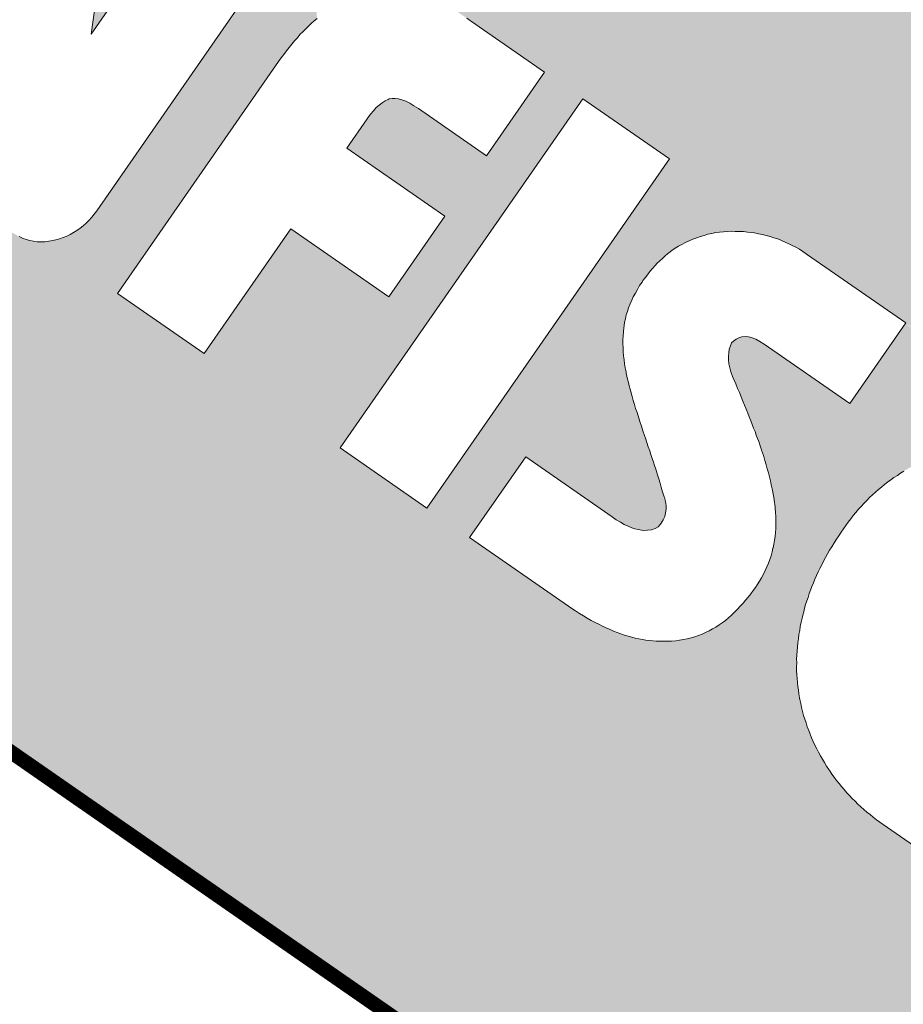
# Model space of a CAD drawing. Units: millimetres. Extents: x -3622844 to 563550, y -2177968 to 2340315.
# Drawn here: x -1239242 to -1239238, y 736100 to 736104 of the extents above; entities that cross this region are included whole.
import ezdxf
from ezdxf.enums import TextEntityAlignment as Align

# ---------------------------------------------------------------- set-up
doc = ezdxf.new("R2010")
doc.units = ezdxf.units.MM
doc.header["$MEASUREMENT"] = 0
doc.layers.add('text', color=4, linetype='Continuous', lineweight=5)
doc.styles.add('avanH', font='VHAVAN_2.TTF')

# ---------------------------------------------------------------- blocks, each defined once
blk = doc.blocks.new('*U31')
at = {"linetype": 'Continuous'}
for points in [[(0, 2000), (0, 0), (301.25, 591.84)], [(0, 2000), (463.71, 599.39), (1372.67, 591.84)], [(0, 2000), (1372.67, 591.84), (1446.23, 553.77)], [(463.71, 599.39), (469.38, 598.58), (1372.67, 591.84)], [(469.38, 598.58), (475.02, 597.17), (1372.67, 591.84)], [(475.02, 597.17), (478.43, 595.81), (1372.67, 591.84)], [(478.43, 595.81), (480.99, 594.78), (1372.67, 591.84)], [(480.99, 594.78), (483.42, 593.5), (1372.67, 591.84)], [(483.42, 593.5), (485.98, 592.22), (1062.6, 591.84)], [(483.42, 593.5), (1062.6, 591.84), (1372.67, 591.84)], [(485.98, 592.22), (648.83, 591.84), (1062.6, 591.84)], [(576.62, 591.84), (513.89, 560.22), (576.62, 435.91)], [(648.83, 591.84), (648.83, 338.61), (697.73, 533.2)], [(1062.6, 591.84), (648.83, 591.84), (781.97, 591.84)], [(1062.6, 591.84), (781.97, 591.84), (785.17, 591.84)], [(1062.6, 591.84), (785.17, 591.84), (785.94, 591.84)], [(1062.6, 591.84), (785.94, 591.84), (847.01, 591.84)], [(878.89, 591.84), (847.01, 522.06), (878.89, 300.2)], [(847.01, 591.84), (847.01, 522.06), (878.89, 591.84)], [(1062.6, 591.84), (847.01, 591.84), (878.89, 591.84)], [(1062.6, 591.84), (878.89, 591.84), (951.22, 591.84)], [(951.22, 591.84), (1054.28, 591.07), (1058.28, 591.64)], [(951.22, 591.84), (1051.59, 590.68), (1054.28, 591.07)], [(951.22, 591.84), (1044.69, 589.37), (1051.59, 590.68)], [(951.22, 591.84), (1037.15, 587.16), (1044.69, 589.37)], [(951.22, 591.84), (1031.74, 585), (1037.15, 587.16)], [(951.22, 591.84), (1027.26, 582.98), (1031.74, 585)], [(951.22, 591.84), (1020.77, 579.48), (1027.26, 582.98)], [(951.22, 591.84), (1016.64, 576.73), (1020.77, 579.48)], [(951.22, 591.84), (1014.33, 575.19), (1016.64, 576.73)], [(951.22, 591.84), (1011, 572.64), (1014.33, 575.19)], [(951.22, 591.84), (1006.01, 568.28), (1011, 572.64)], [(951.22, 591.84), (1002.3, 564.31), (1006.01, 568.28)], [(951.22, 591.84), (1000.63, 562.26), (1002.3, 564.31)], [(951.22, 591.84), (998.97, 560.22), (1000.63, 562.26)], [(951.22, 591.84), (995.4, 555.22), (998.97, 560.22)], [(951.22, 591.84), (992.25, 549.78), (995.4, 555.22)], [(951.22, 591.84), (990.52, 546.13), (992.25, 549.78)], [(951.22, 591.84), (989.37, 543.7), (990.52, 546.13)], [(951.22, 591.84), (988.47, 541.14), (989.37, 543.7)], [(951.22, 591.84), (987.58, 538.58), (988.47, 541.14)], [(951.22, 591.84), (986.35, 534.29), (987.58, 538.58)], [(951.22, 591.84), (985.66, 530.64), (986.35, 534.29)], [(951.22, 591.84), (985.14, 527.95), (985.66, 530.64)], [(951.22, 591.84), (951.22, 300.2), (985.14, 527.95)], [(1062.6, 591.84), (951.22, 591.84), (1058.28, 591.64)], [(1044.69, 589.37), (1037.15, 587.16), (1040.96, 588.25)], [(1051.59, 590.68), (1044.69, 589.37), (1048.9, 590.17)], [(1062.6, 591.84), (1065.41, 591.84), (1066.57, 591.84)], [(1062.6, 591.84), (1066.57, 591.84), (1148.63, 591.84)], [(1062.6, 591.84), (1148.63, 591.84), (1322.99, 591.84)], [(1062.6, 591.84), (1322.99, 591.84), (1325.56, 591.84)], [(1062.6, 591.84), (1325.56, 591.84), (1327.86, 591.84)], [(1062.6, 591.84), (1327.86, 591.84), (1372.67, 591.84)], [(1148.63, 591.84), (1148.63, 524.5), (1279.97, 581.81)], [(1027.26, 582.98), (1020.77, 579.48), (1023.81, 581.08)], [(1279.97, 581.81), (1148.63, 524.5), (1276.27, 580.06)], [(1276.27, 580.06), (1148.63, 524.5), (1273.71, 578.91)], [(1273.71, 578.91), (1148.63, 524.5), (1270.41, 577.34)], [(1270.41, 577.34), (1148.63, 524.5), (1265.13, 574.41)], [(1265.13, 574.41), (1148.63, 524.5), (1261.8, 572.38)], [(1006.01, 568.28), (1002.3, 564.31), (1004.22, 566.36)], [(1011, 572.64), (1006.01, 568.28), (1008.06, 570.07)], [(1261.8, 572.38), (1148.63, 524.5), (1259.5, 570.97)], [(1259.5, 570.97), (1148.63, 524.5), (1257.19, 569.43)], [(1257.19, 569.43), (1148.63, 524.5), (1254.89, 567.9)], [(1254.89, 567.9), (1148.63, 524.5), (1252.58, 566.36)], [(1252.58, 566.36), (1148.63, 524.5), (1250.41, 564.7)], [(1250.41, 564.7), (1148.63, 524.5), (1248.1, 563.03)], [(1248.1, 563.03), (1148.63, 524.5), (1245.93, 561.24)], [(1245.93, 561.24), (1148.63, 524.5), (1243.75, 559.45)], [(998.97, 560.22), (995.4, 555.22), (997.43, 558.04)], [(1243.75, 559.45), (1148.63, 524.5), (1241.57, 557.65)], [(1241.57, 557.65), (1148.63, 524.5), (1238.31, 554.77)], [(1238.31, 554.77), (1148.63, 524.5), (1235.43, 551.89)], [(1235.43, 551.89), (1148.63, 524.5), (1233.51, 550.1)], [(1233.51, 550.1), (1148.63, 524.5), (1231.71, 548.05)], [(1231.71, 548.05), (1148.63, 524.5), (1228.93, 545.07)], [(1228.93, 545.07), (1148.63, 524.5), (1226.47, 542.04)], [(1226.47, 542.04), (1148.63, 524.5), (1224.8, 539.99)], [(1224.8, 539.99), (1148.63, 524.5), (1223.14, 537.81)], [(1223.14, 537.81), (1148.63, 524.5), (1220.47, 534.33)], [(1220.47, 534.33), (1148.63, 524.5), (1218.27, 531.03)], [(697.73, 533.2), (648.83, 338.61), (697.09, 530.64)], [(697.09, 530.64), (648.83, 338.61), (696.35, 527.67)], [(696.35, 527.67), (648.83, 338.61), (695.43, 522.83)], [(985.14, 527.95), (951.22, 300.2), (985.02, 526.55)], [(1218.27, 531.03), (1148.63, 524.5), (1216.17, 527.88)], [(1216.17, 527.88), (1148.63, 524.5), (1213.92, 523.98)], [(695.43, 522.83), (648.83, 338.61), (694.92, 520.14)], [(777.36, 520.53), (775.06, 519.63), (847.01, 471.62)], [(780.05, 521.17), (777.36, 520.53), (847.01, 471.62)], [(783.12, 521.68), (780.05, 521.17), (847.01, 471.62)], [(786.45, 521.94), (783.12, 521.68), (847.01, 471.62)], [(790.17, 522.06), (786.45, 521.94), (847.01, 471.62)], [(847.01, 471.62), (847.01, 522.06), (790.17, 522.06)], [(847.01, 522.06), (847.01, 471.62), (878.89, 300.2)], [(985.02, 526.55), (951.22, 300.2), (984.63, 523.47)], [(984.63, 523.47), (951.22, 300.2), (984.25, 520.66)], [(984.25, 520.66), (951.22, 300.2), (984.12, 517.97)], [(1063.37, 521.3), (1061.7, 519.89), (1211.1, 518.99)], [(1065.41, 522.45), (1063.37, 521.3), (1212.38, 521.55)], [(1212.38, 521.55), (1063.37, 521.3), (1211.1, 518.99)], [(1067.85, 523.34), (1065.41, 522.45), (1212.38, 521.55)], [(1070.53, 523.98), (1067.85, 523.34), (1212.38, 521.55)], [(1073.61, 524.37), (1070.53, 523.98), (1213.92, 523.98)], [(1213.92, 523.98), (1070.53, 523.98), (1212.38, 521.55)], [(1076.94, 524.5), (1073.61, 524.37), (1213.92, 523.98)], [(1148.63, 524.5), (1076.94, 524.5), (1213.92, 523.98)], [(694.92, 520.14), (648.83, 338.61), (694.4, 517.46)], [(694.4, 517.46), (648.83, 338.61), (694.15, 514.64)], [(694.15, 514.64), (648.83, 338.61), (693.76, 511.82)], [(769.43, 515.28), (768.4, 513.36), (847.01, 471.62)], [(769.94, 516.05), (769.43, 515.28), (847.01, 471.62)], [(771.35, 517.46), (769.94, 516.05), (847.01, 471.62)], [(773.01, 518.61), (771.35, 517.46), (847.01, 471.62)], [(775.06, 519.63), (773.01, 518.61), (847.01, 471.62)], [(984.12, 517.97), (951.22, 300.2), (983.99, 515.28)], [(983.99, 515.28), (951.22, 300.2), (983.86, 512.85)], [(1058.5, 514.13), (1058.24, 512.46), (1208.41, 513.87)], [(1208.41, 513.87), (1058.24, 512.46), (1207.13, 511.31)], [(1059.27, 516.3), (1058.5, 514.13), (1208.41, 513.87)], [(1060.29, 518.22), (1059.27, 516.3), (1209.7, 516.43)], [(1209.7, 516.43), (1059.27, 516.3), (1208.41, 513.87)], [(1061.7, 519.89), (1060.29, 518.22), (1211.1, 518.99)], [(1211.1, 518.99), (1060.29, 518.22), (1209.7, 516.43)], [(693.76, 511.82), (648.83, 338.61), (693.51, 508.88)], [(693.51, 508.88), (648.83, 338.61), (693.25, 505.93)], [(766.61, 508.62), (765.97, 506.06), (847.01, 471.62)], [(767.38, 511.05), (766.61, 508.62), (847.01, 471.62)], [(768.4, 513.36), (767.38, 511.05), (847.01, 471.62)], [(983.86, 512.85), (951.22, 300.2), (983.99, 511.69)], [(983.99, 511.69), (951.22, 300.2), (983.99, 508.75)], [(983.99, 508.75), (951.22, 300.2), (984.25, 505.81)], [(1058.24, 512.46), (1058.76, 510.29), (1207.13, 511.31)], [(1207.13, 511.31), (1058.76, 510.29), (1206.62, 510.03)], [(1058.76, 510.29), (1059.4, 507.98), (1206.62, 510.03)], [(1206.62, 510.03), (1059.4, 507.98), (1204.53, 505.61)], [(1059.4, 507.98), (1060.42, 505.81), (1204.53, 505.61)], [(693.25, 505.93), (648.83, 338.61), (693.12, 502.99)], [(693.12, 502.99), (648.83, 338.61), (693, 499.92)], [(765.33, 500.17), (765.2, 496.97), (847.01, 471.62)], [(765.59, 503.25), (765.33, 500.17), (847.01, 471.62)], [(765.97, 506.06), (765.59, 503.25), (847.01, 471.62)], [(984.25, 505.81), (951.22, 300.2), (984.5, 502.86)], [(984.5, 502.86), (951.22, 300.2), (984.76, 500.04)], [(984.76, 500.04), (951.22, 300.2), (985.27, 497.36)], [(1060.42, 505.81), (1061.57, 503.76), (1204.53, 505.61)], [(1204.53, 505.61), (1061.57, 503.76), (1203.42, 502.6)], [(1061.57, 503.76), (1063.11, 501.71), (1203.42, 502.6)], [(1203.42, 502.6), (1063.11, 501.71), (1202.4, 500.04)], [(1063.11, 501.71), (1064.9, 499.66), (1202.4, 500.04)], [(1202.4, 500.04), (1064.9, 499.66), (1201.5, 497.48)], [(693, 499.92), (648.83, 338.61), (692.87, 496.84)], [(692.87, 496.84), (648.83, 338.61), (692.87, 493.77)], [(692.87, 493.77), (648.83, 338.61), (692.87, 300.2)], [(765.2, 496.97), (765.2, 496.2), (847.01, 471.62)], [(765.2, 496.2), (765.2, 471.62), (847.01, 471.62)], [(985.27, 497.36), (951.22, 300.2), (986.07, 493.15)], [(1064.9, 499.66), (1066.95, 497.74), (1201.5, 497.48)], [(1066.95, 497.74), (1069.25, 495.82), (1201.5, 497.48)], [(1201.5, 497.48), (1069.25, 495.82), (1200.41, 494.35)], [(1069.25, 495.82), (1071.94, 493.9), (1200.41, 494.35)], [(1200.41, 494.35), (1071.94, 493.9), (1199.07, 489.67)], [(1071.94, 493.9), (1073.74, 492.75), (1199.07, 489.67)], [(986.07, 493.15), (951.22, 300.2), (987.83, 487.3)], [(987.83, 487.3), (951.22, 300.2), (988.98, 484.55)], [(1073.74, 492.75), (1076.55, 490.95), (1199.07, 489.67)], [(1076.55, 490.95), (1079.37, 489.16), (1199.07, 489.67)], [(1199.07, 489.67), (1079.37, 489.16), (1197.99, 486.09)], [(1079.37, 489.16), (1082.06, 487.5), (1197.99, 486.09)], [(1082.06, 487.5), (1084.75, 485.71), (1197.99, 486.09)], [(988.98, 484.55), (951.22, 300.2), (990.18, 481.48)], [(990.18, 481.48), (951.22, 300.2), (991.67, 478.79)], [(1197.99, 486.09), (1084.75, 485.71), (1197.15, 481.87)], [(1084.75, 485.71), (1087.31, 484.04), (1197.15, 481.87)], [(1087.31, 484.04), (1089.87, 482.38), (1197.15, 481.87)], [(1089.87, 482.38), (1092.43, 480.84), (1197.15, 481.87)], [(1197.15, 481.87), (1092.43, 480.84), (1196.17, 477.75)], [(1092.43, 480.84), (1094.86, 479.18), (1196.17, 477.75)], [(991.67, 478.79), (951.22, 300.2), (992.95, 476.36)], [(992.95, 476.36), (951.22, 300.2), (994.36, 474.06)], [(994.36, 474.06), (951.22, 300.2), (996.67, 470.28)], [(1094.86, 479.18), (1097.16, 477.64), (1196.17, 477.75)], [(1196.17, 477.75), (1097.16, 477.64), (1195.61, 473.67)], [(1097.16, 477.64), (1099.47, 476.1), (1195.61, 473.67)], [(1099.47, 476.1), (1101.77, 474.57), (1195.61, 473.67)], [(1101.77, 474.57), (1103.95, 473.03), (1195.61, 473.67)], [(1195.61, 473.67), (1103.95, 473.03), (1195.23, 470.98)], [(1103.95, 473.03), (1106.12, 471.62), (1195.23, 470.98)], [(847.01, 471.62), (847.01, 404.28), (878.89, 300.2)], [(996.67, 470.28), (951.22, 300.2), (998.97, 467.27)], [(998.97, 467.27), (951.22, 300.2), (1000.63, 465.09)], [(1106.12, 471.62), (1108.17, 470.09), (1195.23, 470.98)], [(1195.23, 470.98), (1108.17, 470.09), (1194.84, 468.29)], [(1108.17, 470.09), (1110.22, 468.68), (1194.84, 468.29)], [(1110.22, 468.68), (1112.14, 467.4), (1194.84, 468.29)], [(1194.84, 468.29), (1112.14, 467.4), (1194.59, 465.48)], [(1112.14, 467.4), (1114.06, 465.99), (1194.59, 465.48)], [(1000.63, 465.09), (951.22, 300.2), (1003.35, 461.79)], [(1003.35, 461.79), (951.22, 300.2), (1006.14, 458.82)], [(1114.06, 465.99), (1115.85, 464.71), (1194.59, 465.48)], [(1194.59, 465.48), (1115.85, 464.71), (1194.33, 462.66)], [(1115.85, 464.71), (1117.65, 463.3), (1194.33, 462.66)], [(1117.65, 463.3), (1118.16, 462.92), (1194.33, 462.66)], [(1118.16, 462.92), (1121.4, 460.49), (1194.33, 462.66)], [(1194.33, 462.66), (1121.4, 460.49), (1194.2, 459.85)], [(1121.4, 460.49), (1125.46, 457.29), (1194.2, 459.85)], [(1194.2, 459.85), (1125.46, 457.29), (1194.08, 457.03)], [(1006.14, 458.82), (951.22, 300.2), (1008.06, 456.77)], [(1008.06, 456.77), (951.22, 300.2), (1010.11, 454.85)], [(1010.11, 454.85), (951.22, 300.2), (1010.75, 454.21)], [(1010.75, 454.21), (951.22, 300.2), (1012.28, 452.8)], [(1012.28, 452.8), (951.22, 300.2), (1013.82, 451.27)], [(1125.46, 457.29), (1127.63, 455.36), (1194.08, 457.03)], [(1194.08, 457.03), (1127.63, 455.36), (1193.95, 454.21)], [(1127.63, 455.36), (1129.94, 453.57), (1193.95, 454.21)], [(1193.95, 454.21), (1129.94, 453.57), (1193.95, 451.4)], [(1129.94, 453.57), (1131.99, 451.65), (1193.95, 451.4)], [(1013.82, 451.27), (951.22, 300.2), (1015.61, 449.86)], [(1015.61, 449.86), (951.22, 300.2), (1017.28, 448.2)], [(1017.28, 448.2), (951.22, 300.2), (1019.2, 446.66)], [(1019.2, 446.66), (951.22, 300.2), (1021.12, 444.99)], [(1131.99, 451.65), (1134.16, 449.86), (1193.95, 451.4)], [(1193.95, 451.4), (1134.16, 449.86), (1193.95, 448.58)], [(1134.16, 449.86), (1136.08, 448.07), (1193.95, 448.58)], [(1193.95, 448.58), (1136.08, 448.07), (1194.08, 445.64)], [(1136.08, 448.07), (1138.13, 446.15), (1194.08, 445.64)], [(1138.13, 446.15), (1139.92, 444.35), (1194.08, 445.64)], [(1021.12, 444.99), (951.22, 300.2), (1023.17, 443.33)], [(1023.17, 443.33), (951.22, 300.2), (1025.34, 441.54)], [(1025.34, 441.54), (951.22, 300.2), (986.81, 367.67)], [(1025.34, 441.54), (986.81, 367.67), (1028.61, 438.85)], [(1194.08, 445.64), (1139.92, 444.35), (1194.08, 441.22)], [(1139.92, 444.35), (1141.72, 442.56), (1194.08, 441.22)], [(1141.72, 442.56), (1144.6, 439.68), (1194.08, 441.22)], [(1194.08, 441.22), (1144.6, 439.68), (1194.46, 436.8)], [(1144.6, 439.68), (1147.48, 436.42), (1194.46, 436.8)], [(1028.61, 438.85), (986.81, 367.67), (1032.26, 436.16)], [(1032.26, 436.16), (986.81, 367.67), (1034.69, 434.24)], [(1034.69, 434.24), (986.81, 367.67), (1037.25, 432.32)], [(1194.46, 436.8), (1147.48, 436.42), (1194.59, 433.86)], [(1147.48, 436.42), (1149.27, 434.11), (1194.59, 433.86)], [(1149.27, 434.11), (1151.73, 431.12), (1194.59, 433.86)], [(1194.59, 433.86), (1151.73, 431.12), (1194.84, 431.04)], [(1037.25, 432.32), (986.81, 367.67), (1039.94, 430.27)], [(1039.94, 430.27), (986.81, 367.67), (1042.63, 428.22)], [(1042.63, 428.22), (986.81, 367.67), (1045.44, 426.18)], [(1045.44, 426.18), (986.81, 367.67), (1049.54, 423.1)], [(1151.73, 431.12), (1154.26, 427.33), (1194.84, 431.04)], [(1194.84, 431.04), (1154.26, 427.33), (1195.1, 428.22)], [(1195.1, 428.22), (1154.26, 427.33), (1195.48, 425.41)], [(1154.26, 427.33), (1155.8, 425.02), (1195.48, 425.41)], [(1049.54, 423.1), (986.81, 367.67), (1051.84, 421.31)], [(1051.84, 421.31), (986.81, 367.67), (1054.28, 419.65)], [(1054.28, 419.65), (986.81, 367.67), (1057.54, 416.96)], [(1195.48, 425.41), (1155.8, 425.02), (1195.87, 422.59)], [(1155.8, 425.02), (1157.08, 422.72), (1195.87, 422.59)], [(1157.08, 422.72), (1158.82, 419.71), (1195.87, 422.59)], [(1195.87, 422.59), (1158.82, 419.71), (1196.25, 419.9)], [(1196.25, 419.9), (1158.82, 419.71), (1196.64, 417.21)], [(1158.82, 419.71), (1160.79, 415.55), (1196.64, 417.21)], [(1057.54, 416.96), (986.81, 367.67), (1060.8, 414.65)], [(1060.8, 414.65), (986.81, 367.67), (1062.85, 413.12)], [(1062.85, 413.12), (986.81, 367.67), (1064.9, 411.58)], [(1196.64, 417.21), (1160.79, 415.55), (1197.15, 414.53)], [(1160.79, 415.55), (1162.31, 411.95), (1197.15, 414.53)], [(1197.15, 414.53), (1162.31, 411.95), (1197.66, 411.84)], [(1064.9, 411.58), (986.81, 367.67), (1066.58, 410.35)], [(1066.58, 410.35), (986.81, 367.67), (1070.28, 407.36)], [(1070.28, 407.36), (986.81, 367.67), (1072.84, 405.44)], [(1072.84, 405.44), (986.81, 367.67), (1076.47, 402.45)], [(1162.31, 411.95), (1164.23, 406.45), (1197.66, 411.84)], [(1197.66, 411.84), (1164.23, 406.45), (1198.17, 409.15)], [(1198.17, 409.15), (1164.23, 406.45), (1198.81, 406.59)], [(1198.81, 406.59), (1164.23, 406.45), (1199.45, 404.03)], [(1164.23, 406.45), (1165.14, 402.62), (1199.45, 404.03)], [(765.2, 404.28), (765.2, 300.2), (878.89, 300.2)], [(878.89, 300.2), (847.01, 404.28), (765.2, 404.28)], [(1076.47, 402.45), (986.81, 367.67), (1078.86, 400.57)], [(1078.86, 400.57), (986.81, 367.67), (1080.39, 399.29)], [(1080.39, 399.29), (986.81, 367.67), (1080.9, 399.03)], [(1080.9, 399.03), (986.81, 367.67), (1083.08, 397.11)], [(1199.45, 404.03), (1165.14, 402.62), (1200.09, 401.47)], [(1165.14, 402.62), (1166.1, 398.59), (1200.09, 401.47)], [(1200.09, 401.47), (1166.1, 398.59), (1200.86, 398.91)], [(1200.86, 398.91), (1166.1, 398.59), (1201.5, 396.47)], [(1083.08, 397.11), (986.81, 367.67), (1084.87, 395.19)], [(1084.87, 395.19), (986.81, 367.67), (1086.41, 393.02)], [(1086.41, 393.02), (986.81, 367.67), (1087.56, 390.71)], [(1166.1, 398.59), (1166.68, 394.55), (1201.5, 396.47)], [(1201.5, 396.47), (1166.68, 394.55), (1202.44, 393.35)], [(1166.68, 394.55), (1166.94, 391.74), (1202.44, 393.35)], [(1202.44, 393.35), (1166.94, 391.74), (1204.06, 389.18)], [(1087.56, 390.71), (986.81, 367.67), (1088.46, 388.41)], [(1088.46, 388.41), (986.81, 367.67), (1088.97, 385.85)], [(1088.97, 385.85), (986.81, 367.67), (1089.1, 383.16)], [(1166.94, 391.74), (1167.32, 387.7), (1204.06, 389.18)], [(1204.06, 389.18), (1167.32, 387.7), (1204.96, 386.74)], [(1167.32, 387.7), (1167.32, 383.93), (1204.96, 386.74)], [(1204.96, 386.74), (1167.32, 383.93), (1205.73, 384.82)], [(1089.1, 383.16), (986.81, 367.67), (1089.1, 382.52)], [(1089.1, 382.52), (986.81, 367.67), (1088.71, 380.09)], [(1088.71, 380.09), (986.81, 367.67), (1087.69, 377.91)], [(1167.19, 378.42), (1167.06, 375.73), (1209.18, 376.89)], [(1167.32, 381.24), (1167.19, 378.42), (1207.37, 380.52)], [(1207.37, 380.52), (1167.19, 378.42), (1209.18, 376.89)], [(1205.73, 384.82), (1167.32, 383.93), (1207.37, 380.52)], [(1167.32, 383.93), (1167.32, 381.24), (1207.37, 380.52)], [(1087.69, 377.91), (986.81, 367.67), (1086.28, 375.86)], [(1086.28, 375.86), (986.81, 367.67), (1084.23, 373.94)], [(1084.23, 373.94), (986.81, 367.67), (1081.67, 372.15)], [(1081.67, 372.15), (986.81, 367.67), (1080.78, 371.64)], [(1080.78, 371.64), (986.81, 367.67), (1078.73, 370.74)], [(1166.81, 372.92), (1166.55, 370.23), (1211.62, 371.77)], [(1211.62, 371.77), (1166.55, 370.23), (1213.25, 368.5)], [(1167.06, 375.73), (1166.81, 372.92), (1210.34, 374.33)], [(1210.34, 374.33), (1166.81, 372.92), (1211.62, 371.77)], [(1209.18, 376.89), (1167.06, 375.73), (1210.34, 374.33)], [(986.81, 367.67), (951.22, 300.2), (986.81, 300.2)], [(1078.73, 370.74), (986.81, 367.67), (1076.55, 369.85)], [(1076.55, 369.85), (986.81, 367.67), (1074.25, 369.21)], [(1074.25, 369.21), (986.81, 367.67), (1071.56, 368.69)], [(1071.56, 368.69), (986.81, 367.67), (1068.74, 368.18)], [(1068.74, 368.18), (986.81, 367.67), (1065.8, 367.93)], [(1065.8, 367.93), (986.81, 367.67), (1059.14, 367.67)], [(1065.8, 367.93), (1059.14, 367.67), (1062.47, 367.67)], [(1166.17, 367.41), (1165.78, 364.72), (1215.71, 364.47)], [(1166.55, 370.23), (1166.17, 367.41), (1213.25, 368.5)], [(1213.25, 368.5), (1166.17, 367.41), (1215.71, 364.47)], [(1164.76, 358.96), (1163.99, 356.28), (1220.06, 357.56)], [(1165.27, 361.91), (1164.76, 359.22), (1218.12, 360.32)], [(1218.12, 360.32), (1164.76, 359.22), (1220.06, 357.56)], [(1164.76, 359.22), (1164.76, 358.96), (1220.06, 357.56)], [(1165.78, 364.72), (1165.27, 361.91), (1215.71, 364.47)], [(1215.71, 364.47), (1165.27, 361.91), (1218.12, 360.32)], [(1163.35, 353.59), (1161.92, 349.49), (1224.8, 351.03)], [(1163.99, 356.28), (1163.35, 353.59), (1222.66, 353.66)], [(1222.66, 353.66), (1163.35, 353.59), (1224.8, 351.03)], [(1220.06, 357.56), (1163.99, 356.28), (1222.66, 353.66)], [(1160.53, 346.03), (1159.38, 343.73), (1228.93, 345.81)], [(1228.93, 345.81), (1159.38, 343.73), (1231.71, 342.83)], [(1161.92, 349.49), (1160.53, 346.03), (1226.47, 348.85)], [(1226.47, 348.85), (1160.53, 346.03), (1228.93, 345.81)], [(1224.8, 351.03), (1161.92, 349.49), (1226.47, 348.85)], [(648.83, 338.61), (648.7, 335.79), (692.87, 300.2)], [(1156.82, 338.99), (1155.54, 336.82), (1238.24, 336.3)], [(1158.23, 341.3), (1156.82, 338.99), (1234.76, 339.57)], [(1234.76, 339.57), (1156.82, 338.99), (1238.24, 336.3)], [(1159.38, 343.73), (1158.23, 341.3), (1231.71, 342.83)], [(1231.71, 342.83), (1158.23, 341.3), (1234.76, 339.57)], [(648.52, 331.92), (647.45, 326.3), (692.87, 300.2)], [(648.7, 335.79), (648.52, 331.92), (692.87, 300.2)], [(1151.93, 331.71), (1148.12, 327.34), (1244.52, 330.67)], [(1154.01, 334.64), (1151.93, 331.71), (1240.29, 334.38)], [(1240.29, 334.38), (1151.93, 331.71), (1242.47, 332.46)], [(1242.47, 332.46), (1151.93, 331.71), (1244.52, 330.67)], [(1155.54, 336.82), (1154.01, 334.64), (1238.24, 336.3)], [(1238.24, 336.3), (1154.01, 334.64), (1240.29, 334.38)], [(647.45, 326.3), (645.82, 320.85), (692.87, 300.2)], [(1148.12, 327.34), (1144.7, 323.93), (1251.05, 325.68)], [(1251.05, 325.68), (1144.7, 323.93), (1253.35, 324.14)], [(1244.52, 330.67), (1148.12, 327.34), (1246.69, 329.01)], [(1246.69, 329.01), (1148.12, 327.34), (1248.87, 327.34)], [(1248.87, 327.34), (1148.12, 327.34), (1251.05, 325.68)], [(645.82, 320.85), (643.72, 315.88), (692.87, 300.2)], [(1140.16, 320.19), (1135.06, 316.5), (1260.26, 319.66)], [(1260.26, 319.66), (1135.06, 316.5), (1262.57, 318.25)], [(1262.57, 318.25), (1135.06, 316.5), (1265, 316.97)], [(1144.7, 323.93), (1140.16, 320.19), (1255.66, 322.61)], [(1255.66, 322.61), (1140.16, 320.19), (1257.83, 321.07)], [(1257.83, 321.07), (1140.16, 320.19), (1260.26, 319.66)], [(1253.35, 324.14), (1144.7, 323.93), (1255.66, 322.61)], [(641.92, 312.62), (640.38, 310.44), (692.87, 300.2)], [(643.72, 315.88), (641.92, 312.62), (692.87, 300.2)], [(1127.01, 311.71), (1122.48, 309.58), (1279.21, 310.09)], [(1130.45, 313.64), (1127.01, 311.71), (1272.3, 313.26)], [(1272.3, 313.26), (1127.01, 311.71), (1274.73, 312.11)], [(1274.73, 312.11), (1127.01, 311.71), (1279.21, 310.09)], [(1132.5, 314.8), (1130.45, 313.64), (1272.3, 313.26)], [(1135.06, 316.5), (1132.5, 314.8), (1268.13, 315.24)], [(1268.13, 315.24), (1132.5, 314.8), (1272.3, 313.26)], [(1265, 316.97), (1135.06, 316.5), (1268.13, 315.24)], [(635.5, 304.21), (630.68, 299.99), (692.87, 300.2)], [(638.61, 307.93), (635.5, 304.21), (692.87, 300.2)], [(640.38, 310.44), (638.61, 307.93), (692.87, 300.2)], [(1106.12, 304.12), (1101.9, 303.27), (1299.05, 303.91)], [(1109.71, 305.19), (1106.12, 304.12), (1296.49, 304.68)], [(1296.49, 304.68), (1106.12, 304.12), (1299.05, 303.91)], [(1112.27, 305.83), (1109.71, 305.19), (1293.81, 305.32)], [(1293.81, 305.32), (1109.71, 305.19), (1296.49, 304.68)], [(1114.7, 306.73), (1112.27, 305.83), (1291.25, 306.09)], [(1291.25, 306.09), (1112.27, 305.83), (1293.81, 305.32)], [(1117.13, 307.5), (1114.7, 306.73), (1288.56, 306.86)], [(1288.56, 306.86), (1114.7, 306.73), (1291.25, 306.09)], [(1119.44, 308.39), (1117.13, 307.5), (1286, 307.75)], [(1286, 307.75), (1117.13, 307.5), (1288.56, 306.86)], [(1122.48, 309.58), (1119.44, 308.39), (1283.44, 308.65)], [(1283.44, 308.65), (1119.44, 308.39), (1286, 307.75)], [(1279.21, 310.09), (1122.48, 309.58), (1280.88, 309.68)], [(1280.88, 309.68), (1122.48, 309.58), (1283.44, 308.65)], [(626.82, 297.49), (621.36, 295.06), (1525.53, 297.13)], [(630.68, 299.99), (626.82, 297.49), (1512.34, 299.95)], [(1512.34, 299.95), (626.82, 297.49), (1514.9, 299.18)], [(1514.9, 299.18), (626.82, 297.49), (1517.46, 298.67)], [(1517.46, 298.67), (626.82, 297.49), (1521.49, 297.71)], [(1521.49, 297.71), (626.82, 297.49), (1525.53, 297.13)], [(986.81, 300.2), (630.68, 299.99), (1512.34, 299.95)], [(951.22, 300.2), (630.68, 299.99), (986.81, 300.2)], [(630.68, 299.99), (951.22, 300.2), (878.89, 300.2)], [(765.2, 300.2), (630.68, 299.99), (878.89, 300.2)], [(630.68, 299.99), (765.2, 300.2), (692.87, 300.2)], [(1512.34, 299.95), (1069.38, 300.2), (986.81, 300.2)], [(1512.34, 299.95), (1072.07, 300.2), (1069.38, 300.2)], [(1326.45, 300.33), (1072.07, 300.2), (1329.27, 300.2)], [(1075.27, 300.33), (1072.07, 300.2), (1326.45, 300.33)], [(1329.27, 300.2), (1072.07, 300.2), (1512.34, 299.95)], [(1323.64, 300.46), (1075.27, 300.33), (1326.45, 300.33)], [(1078.47, 300.46), (1075.27, 300.33), (1323.64, 300.46)], [(1081.54, 300.59), (1078.47, 300.46), (1323.64, 300.46)], [(1318.13, 300.84), (1081.54, 300.59), (1320.82, 300.71)], [(1084.62, 300.84), (1081.54, 300.59), (1318.13, 300.84)], [(1320.82, 300.71), (1081.54, 300.59), (1323.64, 300.46)], [(1087.69, 301.1), (1084.62, 300.84), (1318.13, 300.84)], [(1090.63, 301.48), (1087.69, 301.1), (1315.31, 301.23)], [(1315.31, 301.23), (1087.69, 301.1), (1318.13, 300.84)], [(1093.45, 301.87), (1090.63, 301.48), (1311.02, 301.63)], [(1311.02, 301.63), (1090.63, 301.48), (1315.31, 301.23)], [(1096.27, 302.25), (1093.45, 301.87), (1311.02, 301.63)], [(1099.08, 302.76), (1096.27, 302.25), (1307.12, 302.38)], [(1307.12, 302.38), (1096.27, 302.25), (1311.02, 301.63)], [(1101.9, 303.27), (1099.08, 302.76), (1304.43, 302.89)], [(1304.43, 302.89), (1099.08, 302.76), (1307.12, 302.38)], [(1299.05, 303.91), (1101.9, 303.27), (1301.74, 303.4)], [(1301.74, 303.4), (1101.9, 303.27), (1304.43, 302.89)], [(1512.34, 299.95), (1332.08, 300.2), (1329.27, 300.2)], [(1512.34, 299.95), (1372.67, 300.2), (1332.08, 300.2)], [(610.41, 293.34), (0, 0), (2000, 0)], [(616.94, 293.96), (610.41, 293.34), (2000, 0)], [(621.36, 295.06), (616.94, 293.96), (2000, 0)], [(1525.53, 297.13), (621.36, 295.06), (1528.21, 296.74)], [(1528.21, 296.74), (621.36, 295.06), (1530.9, 296.36)], [(1530.9, 296.36), (621.36, 295.06), (1535.19, 295.78)], [(1535.19, 295.78), (621.36, 295.06), (1539.22, 295.59)], [(1539.22, 295.59), (621.36, 295.06), (1543.64, 295.21)], [(1543.64, 295.21), (621.36, 295.06), (2000, 0)]]:
    blk.add_solid(points, dxfattribs=at)
blk = doc.blocks.new('LOGO14S')
blk.add_line((635.26, 443.88), (635.26, 443.88))
at = {"const_width": 7.5}
blk.add_lwpolyline([(0, 0), (1500, 0), (1500, 1500), (0, 1500)], close=True, dxfattribs=at)
for points in [[(385.42, 420.16), (432.47, 326.93), (432.47, 443.88)], [(486.62, 443.88), (486.62, 253.96), (486.53, 251.84), (486.43, 249.73), (486.14, 247.62), (485.76, 245.6), (485.28, 243.68), (484.7, 241.76), (484.03, 239.84), (483.26, 238.02), (482.4, 236.19), (481.44, 234.46), (480.28, 232.83), (479.13, 231.2), (478.36, 230.24), (476.92, 228.51), (475.39, 227.07), (473.85, 225.73), (472.22, 224.48), (470.59, 223.42), (468.86, 222.56), (467.13, 221.79), (465.31, 221.12), (463.39, 220.64), (461.47, 220.35)], [(586.48, 443.88), (588.88, 443.88), (589.46, 443.88), (635.26, 443.88), (635.26, 391.55), (592.62, 391.55), (589.84, 391.45), (587.34, 391.26), (585.04, 390.88), (583.02, 390.4), (581.29, 389.72), (579.76, 388.96), (578.51, 388.09), (577.45, 387.04), (577.07, 386.46), (576.3, 385.02), (575.53, 383.29), (574.96, 381.47), (574.48, 379.55), (574.19, 377.43), (574, 375.13), (573.9, 372.73), (573.9, 372.15), (573.9, 353.72), (635.26, 353.72), (635.26, 303.21), (573.9, 303.21), (573.9, 225.15), (519.65, 225.15), (519.65, 370.33), (519.65, 372.63), (519.75, 374.94), (519.84, 377.24), (519.94, 379.45), (520.13, 381.66), (520.32, 383.87), (520.61, 385.98), (520.8, 388.09), (521.19, 390.11), (521.57, 392.12), (521.96, 394.14), (522.34, 396.06), (522.82, 397.98), (523.3, 399.9)], [(1029.5, 225.15), (999.06, 225.15), (996.95, 225.15), (994.84, 225.25), (992.73, 225.34), (990.61, 225.54), (988.6, 225.63), (986.49, 225.92), (984.47, 226.11), (982.36, 226.4), (980.34, 226.78), (978.32, 227.17), (976.31, 227.55), (974.29, 227.94), (972.37, 228.51), (970.35, 228.99), (968.43, 229.57), (966.42, 230.14), (964.5, 230.82), (962.58, 231.49), (960.66, 232.26), (959.89, 232.45), (957.97, 233.22), (956.05, 234.08), (954.22, 234.94), (952.4, 235.81), (950.48, 236.77), (948.75, 237.73), (946.93, 238.69), (945.2, 239.75), (943.37, 240.8), (941.74, 241.95), (940.01, 243.11), (938.28, 244.26), (936.65, 245.51), (935.02, 246.75), (933.39, 248), (931.85, 249.35), (930.22, 250.79), (928.68, 252.23), (927.15, 253.67), (926.57, 254.24), (925.13, 255.68), (923.79, 257.12), (922.44, 258.56), (921.1, 260.1), (919.85, 261.64), (918.6, 263.27), (917.35, 264.81), (916.2, 266.44), (915.05, 268.17), (913.9, 269.8), (912.84, 271.53), (911.78, 273.35), (910.73, 275.08), (909.67, 276.9), (908.71, 278.82), (907.75, 280.74), (906.89, 282.67), (905.93, 284.59), (905.06, 286.6), (904.29, 288.62), (903.72, 290.06), (903.05, 291.88), (902.37, 293.61), (901.7, 295.44), (901.13, 297.36), (900.65, 299.18), (900.07, 301.1), (899.59, 303.02), (899.11, 304.94), (898.63, 306.86), (898.25, 308.88), (897.86, 310.89), (897.48, 312.91), (897.19, 314.93), (896.9, 316.94), (896.61, 319.06), (896.33, 321.17), (896.13, 323.28), (895.94, 325.39), (895.85, 327.6), (895.65, 329.81), (895.56, 332.02), (895.56, 334.23), (895.46, 336.43), (895.46, 338.55), (895.46, 340.66), (895.56, 342.77), (895.65, 344.88), (895.75, 347), (895.94, 349.11), (896.13, 351.22), (896.42, 353.24), (896.71, 355.25), (897, 357.37), (897.38, 359.38), (897.86, 361.4), (898.25, 363.32), (898.73, 365.34), (899.3, 367.26), (899.88, 369.27), (900.45, 371.19), (901.13, 373.11), (901.8, 375.03), (902.57, 376.95), (903.24, 378.78), (904.1, 380.7)]]:
    blk.add_lwpolyline(points)
for points in [[(713.41, 225.15), (659.16, 225.15), (659.16, 443.88), (713.41, 443.88), (713.41, 443.88)], [(771.12, 437.54), (773.04, 438.4), (774.86, 439.17), (776.78, 439.94), (778.7, 440.61), (780.72, 441.19), (782.64, 441.77), (784.66, 442.25), (786.67, 442.63), (788.69, 443.01), (790.71, 443.3), (792.72, 443.59), (794.84, 443.78), (796.95, 443.88), (799.06, 443.88), (799.92, 443.88), (861.47, 443.88), (861.47, 393.37), (807.7, 393.37), (805.21, 393.28), (802.9, 392.99), (800.88, 392.51), (799.06, 391.84), (797.52, 390.97), (796.28, 389.92), (795.22, 388.67), (794.45, 387.23), (793.88, 385.6), (793.68, 384.35), (794.07, 382.71), (794.55, 380.99), (795.32, 379.35), (796.18, 377.82), (797.33, 376.28), (798.68, 374.75), (800.21, 373.31), (801.94, 371.86), (803.96, 370.42), (805.3, 369.56), (807.41, 368.22), (809.53, 366.87), (811.54, 365.62), (813.56, 364.28), (815.48, 363.03), (817.4, 361.78), (819.32, 360.63), (821.14, 359.38), (822.87, 358.23), (824.6, 357.08), (826.33, 355.93), (827.96, 354.77), (829.59, 353.72), (831.13, 352.57), (832.67, 351.51), (834.11, 350.55), (835.55, 349.49), (836.89, 348.53), (838.24, 347.48), (838.62, 347.19), (840.54, 345.75), (842.27, 344.4), (844.09, 342.96), (845.72, 341.52), (847.45, 340.18), (848.99, 338.74), (850.62, 337.39), (852.06, 336.05), (853.6, 334.61), (854.94, 333.27), (856.29, 331.92), (857.63, 330.58), (858.88, 329.23), (859.17, 328.95), (860.61, 327.31), (861.95, 325.58), (863.3, 323.95), (864.54, 322.22), (865.7, 320.5), (866.85, 318.77), (867.81, 317.04), (868.86, 315.21), (869.73, 313.49), (870.59, 311.66), (871.36, 309.84), (871.36, 309.74), (872.13, 307.82), (872.8, 305.9), (873.38, 303.98), (873.86, 301.96), (874.34, 299.95), (874.72, 297.93), (875.01, 295.92), (875.2, 293.8), (875.39, 291.79), (875.49, 289.58), (875.49, 287.95), (875.49, 285.93), (875.39, 283.82), (875.3, 281.8), (875.11, 279.69), (874.91, 277.67), (874.63, 275.56), (874.34, 273.54), (873.95, 271.43), (873.57, 269.41), (873.57, 269.22), (872.99, 267.21), (872.51, 265.19), (871.84, 263.27), (871.17, 261.45), (870.4, 259.53), (869.54, 257.8), (868.67, 255.97), (867.62, 254.24), (866.66, 252.61), (865.5, 250.98), (864.35, 249.35), (863.1, 247.81), (861.76, 246.27), (860.42, 244.83), (858.97, 243.39), (857.44, 242.05), (855.81, 240.71), (854.17, 239.46), (852.45, 238.21), (850.81, 237.06), (849.37, 236.1), (847.84, 235.23), (846.3, 234.37), (844.67, 233.5), (843.04, 232.74), (841.31, 231.97), (839.58, 231.3), (837.85, 230.62), (836.03, 230.05), (834.2, 229.38), (832.28, 228.9), (830.36, 228.32), (828.35, 227.84), (826.43, 227.46), (824.31, 227.07), (822.2, 226.69), (820.09, 226.4), (817.98, 226.11), (815.77, 225.82), (813.46, 225.63), (811.16, 225.44), (808.85, 225.34), (806.45, 225.25), (804.05, 225.15), (802.04, 225.15), (740.11, 225.15), (740.11, 275.75), (794.36, 275.75), (796.85, 275.75), (799.35, 275.94), (801.56, 276.14), (803.67, 276.52), (805.69, 276.9), (807.41, 277.38), (809.05, 278.06), (810.58, 278.73), (811.25, 279.11), (813.17, 280.46), (814.71, 281.9), (815.77, 283.43), (816.54, 285.07), (816.82, 286.89), (816.82, 287.37), (816.73, 289.39), (816.34, 291.31), (815.67, 293.04), (814.81, 294.76), (813.65, 296.4), (812.31, 297.84), (810.68, 299.28), (810.29, 299.47), (809.14, 300.43), (807.8, 301.48), (806.26, 302.73), (804.63, 304.08), (802.71, 305.52), (800.69, 307.15), (800.12, 307.63), (798.68, 308.69), (797.14, 309.84), (795.6, 310.99), (793.97, 312.14), (792.34, 313.39), (790.71, 314.73), (788.88, 315.98), (787.15, 317.33), (785.23, 318.77), (784.08, 319.63), (781.97, 321.17), (779.95, 322.7), (777.94, 324.24), (776.02, 325.68), (774.19, 327.12), (772.37, 328.47), (770.64, 329.81), (769.01, 331.15), (767.37, 332.5), (765.84, 333.75), (764.4, 334.99), (762.96, 336.15), (761.71, 337.39), (760.37, 338.45), (759.21, 339.6), (758.06, 340.66), (757.58, 341.14), (756.04, 342.58), (754.6, 344.12), (753.16, 345.65), (751.82, 347.19), (750.48, 348.82), (749.23, 350.45), (747.98, 352.09), (746.83, 353.81), (745.77, 355.54), (744.71, 357.27), (743.75, 359.09), (743.27, 359.96), (742.41, 361.69), (741.74, 363.42), (740.97, 365.24), (740.39, 367.06), (739.82, 368.98), (739.34, 371), (738.95, 373.02), (738.57, 375.03), (738.38, 377.15), (738.19, 379.35), (737.99, 381.56), (737.99, 383.77), (737.9, 384.64), (737.99, 386.46), (738.09, 388.48), (738.19, 390.49), (738.47, 392.6), (738.76, 394.91), (738.86, 395.97), (739.24, 397.98), (739.63, 400), (740.11, 401.92), (740.68, 403.93), (741.35, 405.85), (742.03, 407.78), (742.89, 409.6), (743.75, 411.42), (744.71, 413.25), (745.77, 415.07), (746.83, 416.8), (748.08, 418.53), (749.23, 420.16), (750.48, 421.7), (751.72, 423.23), (753.16, 424.77), (754.51, 426.21), (756.04, 427.55), (757.58, 428.9), (759.12, 430.15), (760.75, 431.4), (762.48, 432.55), (764.21, 433.7), (766.03, 434.85), (767.85, 435.81), (769.78, 436.87)]]:
    blk.add_lwpolyline(points, close=True)
at = {"linetype": 'Continuous', "xscale": 0.75, "yscale": 0.75, "zscale": 0.75}
blk.add_blockref('*U31', (0, 0), dxfattribs=at)

msp = doc.modelspace()

# ---------------------------------------------------------------- block references
at = {"layer": 'text', "xscale": 0.0080465881867256, "yscale": 0.0080465877006191, "zscale": 0.0080465880647901, "rotation": 325.2316132644465}
msp.add_blockref('LOGO14S', (-1239245.64623, 736104.226784), dxfattribs=at)

# ---------------------------------------------------------------- texts
at = {"layer": 'text', "style": 'avanH', "width": 0.730291}
msp.add_text('C«ng ty cp T\xad vÊn thiÕt kÕ ', height=2.16730728, rotation=325.231613, dxfattribs=at).set_placement((-1239244.077849, 736095.459711), align=Align.MIDDLE)

doc.saveas('drawing.dxf')
